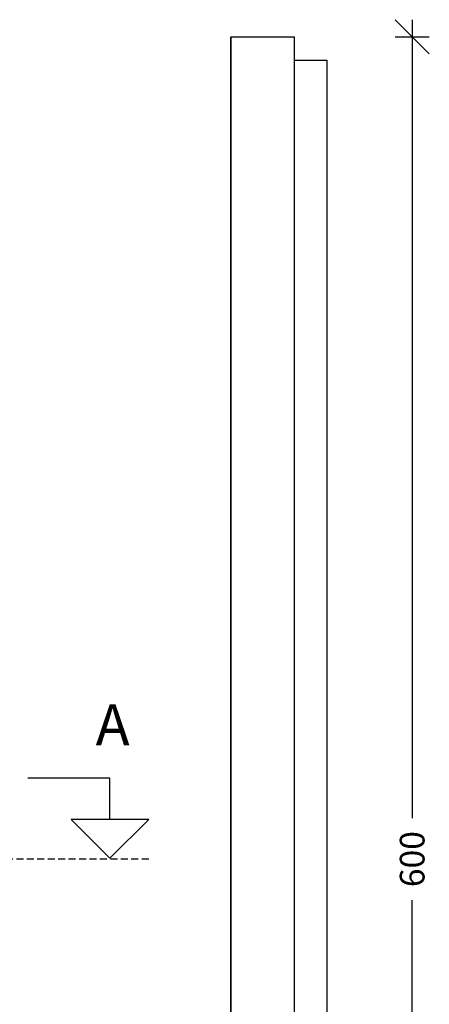
# Model space of a CAD drawing. Units: millimetres. Extents: x 6942 to 8372, y 183 to 6643.
# Drawn here: x 7595 to 7745, y 5798 to 6157 of the extents above; entities that cross this region are included whole.
import ezdxf

# ---------------------------------------------------------------- set-up
doc = ezdxf.new("R2010")
doc.units = ezdxf.units.MM
doc.header["$LTSCALE"] = 0.2
doc.linetypes.add('DASHED', pattern=[19.05, 12.7, -6.35])
for name, color, linetype in [('_TRT_0.25', 1, 'Continuous'), ('_TRT_0.35', 3, 'Continuous'), ('dim', 8, 'Continuous')]:
    doc.layers.add(name, color=color, linetype=linetype)
doc.layers.add('_TRT_tynd-stip', color=8, linetype='DASHED', transparency=0.2)
doc.styles.add('Annotative', font='arial.ttf')
doc.dimstyles.new('Troldtekt', dxfattribs={"dimscale": 0, "dimtxt": 1.8, "dimasz": 2.5, "dimexe": 1.25, "dimexo": 1, "dimgap": 1, "dimtad": 0, "dimdec": 0, "dimzin": 0, "dimtxsty": 'Annotative', "dimblk": 'OBLIQUE', "dimcen": 1, "dimdle": 1.25, "dimclrt": 1, "dimadec": 0, "dimazin": 0, "dimtfac": 1, "dimtdec": 0, "dimtofl": 0, "dimtmove": 0, "dimatfit": 3, "dimfxl": 1.25, "dimfxlon": 1, "dimtolj": 1, "dimtzin": 0, "dimarcsym": 0})

# ---------------------------------------------------------------- blocks, each defined once
blk = doc.blocks.new('_Oblique')
at = {"color": 0, "linetype": 'ByBlock', "lineweight": -2}
blk.add_line((-0.5, -0.5), (0.5, 0.5), dxfattribs=at)
blk = doc.blocks.new('*D57')
at = {"layer": 'Defpoints', "color": 0, "transparency": 16777216}
for p in [(7695.36, 6150.94), (7738.46, 6150.94), (7695.36, 5550.94)]:
    blk.add_point(p, dxfattribs=at)
at = {"layer": 'dim', "color": 0, "lineweight": -2, "transparency": 16777216}
for p, q in [((7738.46, 6157.19), (7738.46, 5865.89)), ((7732.21, 6150.94), (7744.71, 6150.94)), ((7738.46, 5544.69), (7738.46, 5835.99)), ((7732.21, 5550.94), (7744.71, 5550.94))]:
    blk.add_line(p, q, dxfattribs=at)
at = {"layer": 'dim', "color": 0, "lineweight": -2, "transparency": 16777216, "xscale": 12.5, "yscale": 12.5, "zscale": 12.5}
for p, rotation in [((7738.46, 6150.94), 90), ((7738.46, 5550.94), 270)]:
    blk.add_blockref('_Oblique', p, dxfattribs=dict(at, rotation=rotation))
at = {"layer": 'dim', "color": 1, "transparency": 16777216, "insert": (7738.46, 5850.94), "char_height": 9, "attachment_point": 5, "rotation": 90, "style": 'Annotative'}
blk.add_mtext('\\A1;600', dxfattribs=at)

msp = doc.modelspace()

# ---------------------------------------------------------------- linework, layer by layer
at = {"layer": '_TRT_0.25'}
msp.add_line((7695.36, 6142.44), (7695.36, 5559.44), dxfattribs=at)
at = {"layer": '_TRT_0.35'}
msp.add_lwpolyline([(7672.36, 5550.94), (7672.36, 6150.94), (7695.36, 6150.94), (7695.36, 6142.44), (7707.36, 6142.44), (7707.36, 6084.44), (7707.36, 6084.44), (7707.36, 6075.94), (7707.36, 6067.44), (7707.36, 6067.44), (7707.36, 6009.44), (7707.36, 6009.44), (7707.36, 6000.94), (7707.36, 5992.44), (7707.36, 5992.44), (7707.36, 5934.44), (7707.36, 5934.44), (7707.36, 5925.94), (7707.36, 5917.44), (7707.36, 5917.44), (7707.36, 5859.44), (7707.36, 5859.44), (7707.36, 5850.94), (7707.36, 5842.44), (7707.36, 5842.44), (7707.36, 5784.44)], dxfattribs=at)
at = {"layer": '_TRT_tynd-stip'}
msp.add_line((7642.36, 5850.94), (6942.36, 5850.94), dxfattribs=at)
at = {"layer": 'Defpoints'}
msp.add_line((7672.36, 6150.94), (7672.36, 5550.94), dxfattribs=at)
at = {"layer": 'dim'}
msp.add_lwpolyline([(7628.22, 5865.42), (7628.22, 5880.42), (7598.22, 5880.42)], dxfattribs=at)
msp.add_lwpolyline([(7614.08, 5865.42), (7628.22, 5851.28), (7642.36, 5865.42)], close=True, dxfattribs=at)

# ---------------------------------------------------------------- texts
at = {"layer": 'dim', "insert": (7622.98, 5907.41), "char_height": 15, "width": 231.9026, "attachment_point": 1, "style": 'Annotative'}
msp.add_mtext('A', dxfattribs=at)

# ---------------------------------------------------------------- dimensions: what is measured, and where the dimension line sits
at = {"layer": 'dim'}
dim = msp.add_linear_dim(base=(7738.46, 6150.94), p1=(7695.36, 5550.94), p2=(7695.36, 6150.94), angle=90, dimstyle='Troldtekt', override={"dimsah": 1}, dxfattribs=at)
dim.commit()
dim.dimension.update_dxf_attribs({"geometry": '*D57', "text_midpoint": (7738.46, 5850.94)})

doc.saveas('drawing.dxf')
